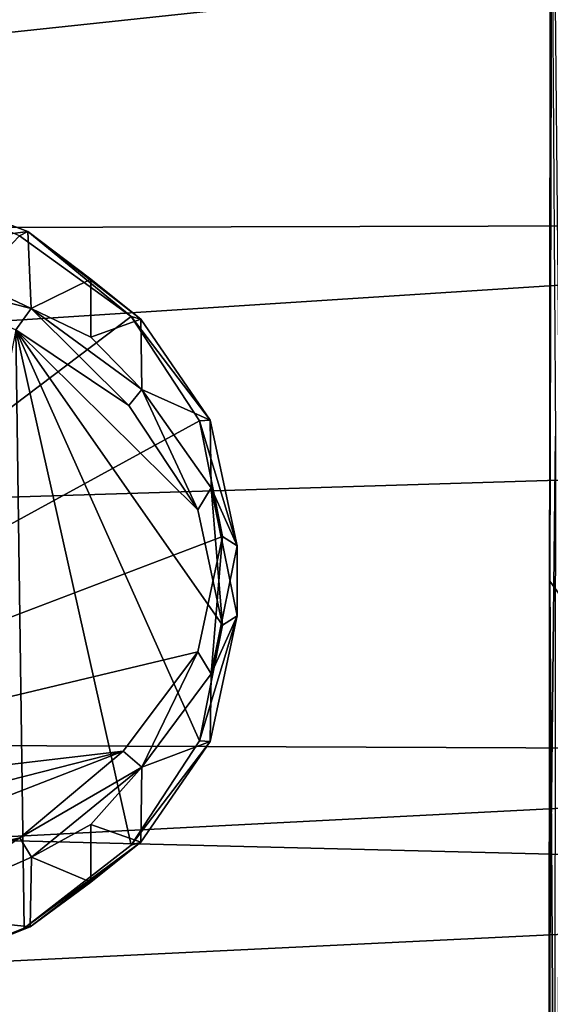
# Model space of a CAD drawing. Units: inches. Extents: x -423 to 5, y -105 to 384.
# Drawn here: x -320 to -314, y -38 to -28 of the extents above; entities that cross this region are included whole.
import ezdxf

# ---------------------------------------------------------------- set-up
doc = ezdxf.new("R2010")
doc.units = ezdxf.units.IN
doc.header["$MEASUREMENT"] = 0
doc.layers.get('0').update_dxf_attribs({"true_color": 0xff5454})
doc.layers.add('Scene', color=7, linetype='Continuous', true_color=0x006699)

# ---------------------------------------------------------------- blocks, each defined once
blk = doc.blocks.new('Group0_1')
at = {"color": 251, "true_color": 0x646464}
mesh = blk.add_polyface(dxfattribs=at)
corners = [(-314.371613, -24.275158, 32.673321), (-314.394928, -33.515812, 25.051323), (-314.282745, -33.670662, 25.169771)]
mesh.append_faces([[corners[k] for k in face] for face in [(0, 1, 2)]], dxfattribs={"color": 251})
mesh = blk.add_polyface(dxfattribs=at)
corners = [(-314.371613, -24.275158, 32.673321), (-314.388947, -24.52791, 28.04257), (-314.394928, -33.515812, 25.051323)]
mesh.append_faces([[corners[k] for k in face] for face in [(0, 1, 2)]], dxfattribs={"color": 251})
mesh = blk.add_polyface(dxfattribs=at)
corners = [(-314.388947, -24.52791, 28.04257), (-314.33728, -32.070251, 21.663465), (-314.400818, -37.767586, 17.040449)]
mesh.append_faces([[corners[k] for k in face] for face in [(0, 1, 2)]], dxfattribs={"color": 251})
mesh = blk.add_polyface(dxfattribs=at)
corners = [(-314.388947, -24.52791, 28.04257), (-314.400818, -37.767586, 17.040449), (-314.394928, -33.515812, 25.051323)]
mesh.append_faces([[corners[k] for k in face] for face in [(0, 1, 2)]], dxfattribs={"color": 251})
at = {"color": 66, "true_color": 0x528016}
mesh = blk.add_polyface(dxfattribs=at)
corners = [(-305.872559, -25.249727, 32.193714), (-380.27533, -30.146408, 28.267767), (-379.140442, -25.295467, 32.159431)]
mesh.append_faces([[corners[k] for k in face] for face in [(0, 1, 2)]], dxfattribs={"color": 66})
mesh = blk.add_polyface(dxfattribs=at)
corners = [(-304.771576, -29.952635, 28.425209), (-380.27533, -30.146408, 28.267767), (-305.872559, -25.249727, 32.193714)]
mesh.append_faces([[corners[k] for k in face] for face in [(0, 1, 2)]], dxfattribs={"color": 66})
mesh = blk.add_polyface(dxfattribs=at)
corners = [(-304.542755, -32.208099, 28.500717), (-305.776154, -26.552776, 33.052734), (-381.084045, -34.57486, 26.529524)]
mesh.append_faces([[corners[k] for k in face] for face in [(0, 1, 2)]], dxfattribs={"color": 66})
mesh = blk.add_polyface(dxfattribs=at)
corners = [(-305.776154, -26.552776, 33.052734), (-379.264465, -26.757687, 32.898392), (-381.084045, -34.57486, 26.529524)]
mesh.append_faces([[corners[k] for k in face] for face in [(0, 1, 2)]], dxfattribs={"color": 66})
at = {"color": 42, "true_color": 0xd3a707}
mesh = blk.add_polyface(dxfattribs=at)
corners = [(-320.867523, -29.548361, 31.027563), (-319.593842, -30.030678, 30.526255), (-320.977051, -29.514414, 30.779779)]
mesh.append_faces([[corners[k] for k in face] for face in [(0, 1, 2)]], dxfattribs={"color": 42})
mesh = blk.add_polyface(dxfattribs=at)
corners = [(-320.977051, -29.514414, 30.779779), (-319.593842, -30.030678, 30.526255), (-319.674683, -30.075842, 30.286369)]
mesh.append_faces([[corners[k] for k in face] for face in [(0, 1, 2)]], dxfattribs={"color": 42})
mesh = blk.add_polyface(dxfattribs=at)
corners = [(-320.82785, -30.197882, 31.793341), (-319.593842, -30.030678, 30.526255), (-320.867523, -29.548361, 31.027563)]
mesh.append_faces([[corners[k] for k in face] for face in [(0, 1, 2)]], dxfattribs={"color": 42})
at = {"color": 66, "true_color": 0x528016}
mesh = blk.add_polyface(dxfattribs=at)
corners = [(-304.771576, -29.952635, 28.425209), (-381.43985, -34.896839, 24.292767), (-380.27533, -30.146408, 28.267767)]
mesh.append_faces([[corners[k] for k in face] for face in [(0, 1, 2)]], dxfattribs={"color": 66})
mesh = blk.add_polyface(dxfattribs=at)
corners = [(-303.498077, -35.223389, 24.012167), (-381.43985, -34.896839, 24.292767), (-304.771576, -29.952635, 28.425209)]
mesh.append_faces([[corners[k] for k in face] for face in [(0, 1, 2)]], dxfattribs={"color": 66})
at = {"color": 42, "true_color": 0xd3a707}
mesh = blk.add_polyface(dxfattribs=at)
corners = [(-318.564301, -30.877369, 29.644905), (-325.32486, -35.995155, 25.356762), (-319.674683, -30.075842, 30.286369)]
mesh.append_faces([[corners[k] for k in face] for face in [(0, 1, 2)]], dxfattribs={"color": 42})
mesh = blk.add_polyface(dxfattribs=at)
corners = [(-320.82785, -30.197882, 31.793341), (-319.561615, -30.800022, 31.415564), (-319.593842, -30.030678, 30.526255)]
mesh.append_faces([[corners[k] for k in face] for face in [(0, 1, 2)]], dxfattribs={"color": 42})
mesh = blk.add_polyface(dxfattribs=at)
corners = [(-319.593842, -30.030678, 30.526255), (-318.564301, -30.877369, 29.644905), (-319.674683, -30.075842, 30.286369)]
mesh.append_faces([[corners[k] for k in face] for face in [(0, 1, 2)]], dxfattribs={"color": 42})
mesh = blk.add_polyface(dxfattribs=at)
corners = [(-319.593842, -30.030678, 30.526255), (-319.561615, -30.800022, 31.415564), (-318.964355, -30.50737, 30.309374)]
mesh.append_faces([[corners[k] for k in face] for face in [(0, 1, 2)]], dxfattribs={"color": 42})
mesh = blk.add_polyface(dxfattribs=at)
corners = [(-319.593842, -30.030678, 30.526255), (-318.964355, -30.50737, 30.309374), (-318.468262, -30.906128, 29.862776)]
mesh.append_faces([[corners[k] for k in face] for face in [(0, 1, 2)]], dxfattribs={"color": 42})
mesh = blk.add_polyface(dxfattribs=at)
corners = [(-319.593842, -30.030678, 30.526255), (-318.468262, -30.906128, 29.862776), (-318.564301, -30.877369, 29.644905)]
mesh.append_faces([[corners[k] for k in face] for face in [(0, 1, 2)]], dxfattribs={"color": 42})
mesh = blk.add_polyface(dxfattribs=at)
corners = [(-319.561615, -30.800022, 31.415564), (-320.82785, -30.197882, 31.793341), (-321.028351, -30.427982, 31.903009)]
mesh.append_faces([[corners[k] for k in face] for face in [(0, 1, 2)]], dxfattribs={"color": 42})
mesh = blk.add_polyface(dxfattribs=at)
corners = [(-319.561615, -30.800022, 31.415564), (-321.028351, -30.427982, 31.903009), (-319.713837, -31.011497, 31.445711)]
mesh.append_faces([[corners[k] for k in face] for face in [(0, 1, 2)]], dxfattribs={"color": 42})
mesh = blk.add_polyface(dxfattribs=at)
corners = [(-318.964355, -30.50737, 30.309374), (-319.561615, -30.800022, 31.415564), (-318.964355, -31.083258, 31.001005)]
mesh.append_faces([[corners[k] for k in face] for face in [(0, 1, 2)]], dxfattribs={"color": 42})
mesh = blk.add_polyface(dxfattribs=at)
corners = [(-318.964355, -30.50737, 30.309374), (-318.964355, -31.083258, 31.001005), (-318.468262, -30.906128, 29.862776)]
mesh.append_faces([[corners[k] for k in face] for face in [(0, 1, 2)]], dxfattribs={"color": 42})
mesh = blk.add_polyface(dxfattribs=at)
corners = [(-318.588531, -31.765932, 30.782177), (-319.561615, -30.800022, 31.415564), (-319.713837, -31.011497, 31.445711)]
mesh.append_faces([[corners[k] for k in face] for face in [(0, 1, 2)]], dxfattribs={"color": 42})
mesh = blk.add_polyface(dxfattribs=at)
corners = [(-318.45929, -31.605116, 30.682123), (-318.964355, -31.083258, 31.001005), (-319.561615, -30.800022, 31.415564)]
mesh.append_faces([[corners[k] for k in face] for face in [(0, 1, 2)]], dxfattribs={"color": 42})
mesh = blk.add_polyface(dxfattribs=at)
corners = [(-318.45929, -31.605116, 30.682123), (-319.561615, -30.800022, 31.415564), (-318.588531, -31.765932, 30.782177)]
mesh.append_faces([[corners[k] for k in face] for face in [(0, 1, 2)]], dxfattribs={"color": 42})
mesh = blk.add_polyface(dxfattribs=at)
corners = [(-317.883636, -31.91823, 28.778225), (-325.32486, -35.995155, 25.356762), (-318.564301, -30.877369, 29.644905)]
mesh.append_faces([[corners[k] for k in face] for face in [(0, 1, 2)]], dxfattribs={"color": 42})
mesh = blk.add_polyface(dxfattribs=at)
corners = [(-318.468262, -30.906128, 29.862776), (-318.964355, -31.083258, 31.001005), (-318.45929, -31.605116, 30.682123)]
mesh.append_faces([[corners[k] for k in face] for face in [(0, 1, 2)]], dxfattribs={"color": 42})
mesh = blk.add_polyface(dxfattribs=at)
corners = [(-318.564301, -30.877369, 29.644905), (-318.468262, -30.906128, 29.862776), (-317.777008, -31.912271, 29.084364)]
mesh.append_faces([[corners[k] for k in face] for face in [(0, 1, 2)]], dxfattribs={"color": 42})
mesh = blk.add_polyface(dxfattribs=at)
corners = [(-318.564301, -30.877369, 29.644905), (-317.777008, -31.912271, 29.084364), (-317.883636, -31.91823, 28.778225)]
mesh.append_faces([[corners[k] for k in face] for face in [(0, 1, 2)]], dxfattribs={"color": 42})
mesh = blk.add_polyface(dxfattribs=at)
corners = [(-318.468262, -30.906128, 29.862776), (-318.45929, -31.605116, 30.682123), (-317.777008, -31.912271, 29.084364)]
mesh.append_faces([[corners[k] for k in face] for face in [(0, 1, 2)]], dxfattribs={"color": 42})
mesh = blk.add_polyface(dxfattribs=at)
corners = [(-319.630188, -36.975529, 26.451166), (-319.713837, -31.011497, 31.445711), (-320.977051, -37.510181, 26.005989)]
mesh.append_faces([[corners[k] for k in face] for face in [(0, 1, 2)]], dxfattribs={"color": 42})
mesh = blk.add_polyface(dxfattribs=at)
corners = [(-317.654846, -33.95475, 28.96644), (-317.900299, -32.805206, 29.923609), (-319.713837, -31.011497, 31.445711)]
mesh.append_faces([[corners[k] for k in face] for face in [(0, 1, 2)]], dxfattribs={"color": 42})
mesh = blk.add_polyface(dxfattribs=at)
corners = [(-317.883636, -35.106358, 28.007547), (-319.713837, -31.011497, 31.445711), (-318.564301, -36.147213, 27.140877)]
mesh.append_faces([[corners[k] for k in face] for face in [(0, 1, 2)]], dxfattribs={"color": 42})
mesh = blk.add_polyface(dxfattribs=at)
corners = [(-317.654846, -33.95475, 28.96644), (-319.713837, -31.011497, 31.445711), (-317.883636, -35.106358, 28.007547)]
mesh.append_faces([[corners[k] for k in face] for face in [(0, 1, 2)]], dxfattribs={"color": 42})
mesh = blk.add_polyface(dxfattribs=at)
corners = [(-318.564301, -36.147213, 27.140877), (-319.713837, -31.011497, 31.445711), (-319.630188, -36.975529, 26.451166)]
mesh.append_faces([[corners[k] for k in face] for face in [(0, 1, 2)]], dxfattribs={"color": 42})
mesh = blk.add_polyface(dxfattribs=at)
corners = [(-317.900299, -32.805206, 29.923609), (-318.588531, -31.765932, 30.782177), (-319.713837, -31.011497, 31.445711)]
mesh.append_faces([[corners[k] for k in face] for face in [(0, 1, 2)]], dxfattribs={"color": 42})
mesh = blk.add_polyface(dxfattribs=at)
corners = [(-317.900299, -32.805206, 29.923609), (-318.45929, -31.605116, 30.682123), (-318.588531, -31.765932, 30.782177)]
mesh.append_faces([[corners[k] for k in face] for face in [(0, 1, 2)]], dxfattribs={"color": 42})
mesh = blk.add_polyface(dxfattribs=at)
corners = [(-317.767883, -32.585308, 29.830755), (-318.45929, -31.605116, 30.682123), (-317.900299, -32.805206, 29.923609)]
mesh.append_faces([[corners[k] for k in face] for face in [(0, 1, 2)]], dxfattribs={"color": 42})
mesh = blk.add_polyface(dxfattribs=at)
corners = [(-318.45929, -31.605116, 30.682123), (-317.767883, -32.585308, 29.830755), (-317.777008, -31.912271, 29.084364)]
mesh.append_faces([[corners[k] for k in face] for face in [(0, 1, 2)]], dxfattribs={"color": 42})
mesh = blk.add_polyface(dxfattribs=at)
corners = [(-317.654846, -33.069851, 27.819328), (-325.32486, -35.995155, 25.356762), (-317.883636, -31.91823, 28.778225)]
mesh.append_faces([[corners[k] for k in face] for face in [(0, 1, 2)]], dxfattribs={"color": 42})
mesh = blk.add_polyface(dxfattribs=at)
corners = [(-317.777008, -31.912271, 29.084364), (-317.509979, -33.162659, 27.986168), (-317.883636, -31.91823, 28.778225)]
mesh.append_faces([[corners[k] for k in face] for face in [(0, 1, 2)]], dxfattribs={"color": 42})
mesh = blk.add_polyface(dxfattribs=at)
corners = [(-317.883636, -31.91823, 28.778225), (-317.509979, -33.162659, 27.986168), (-317.654846, -33.069851, 27.819328)]
mesh.append_faces([[corners[k] for k in face] for face in [(0, 1, 2)]], dxfattribs={"color": 42})
mesh = blk.add_polyface(dxfattribs=at)
corners = [(-317.777008, -31.912271, 29.084364), (-317.767883, -32.585308, 29.830755), (-317.509979, -33.162659, 27.986168)]
mesh.append_faces([[corners[k] for k in face] for face in [(0, 1, 2)]], dxfattribs={"color": 42})
at = {"color": 251, "true_color": 0x646464}
mesh = blk.add_polyface(dxfattribs=at)
corners = [(-314.33728, -32.070251, 21.663465), (-314.347198, -40.426743, 14.288511), (-314.400818, -37.767586, 17.040449)]
mesh.append_faces([[corners[k] for k in face] for face in [(0, 1, 2)]], dxfattribs={"color": 251})
at = {"color": 66, "true_color": 0x528016}
mesh = blk.add_polyface(dxfattribs=at)
corners = [(-303.434509, -36.509747, 24.88055), (-304.542755, -32.208099, 28.500717), (-381.084045, -34.57486, 26.529524)]
mesh.append_faces([[corners[k] for k in face] for face in [(0, 1, 2)]], dxfattribs={"color": 66})
at = {"color": 42, "true_color": 0xd3a707}
mesh = blk.add_polyface(dxfattribs=at)
corners = [(-317.767883, -32.585308, 29.830755), (-317.900299, -32.805206, 29.923609), (-317.654846, -33.95475, 28.96644)]
mesh.append_faces([[corners[k] for k in face] for face in [(0, 1, 2)]], dxfattribs={"color": 42})
mesh = blk.add_polyface(dxfattribs=at)
corners = [(-317.767883, -32.585308, 29.830755), (-317.654846, -33.95475, 28.96644), (-317.509979, -33.861931, 28.799608)]
mesh.append_faces([[corners[k] for k in face] for face in [(0, 1, 2)]], dxfattribs={"color": 42})
mesh = blk.add_polyface(dxfattribs=at)
corners = [(-317.767883, -32.585308, 29.830755), (-317.509979, -33.861931, 28.799608), (-317.509979, -33.162659, 27.986168)]
mesh.append_faces([[corners[k] for k in face] for face in [(0, 1, 2)]], dxfattribs={"color": 42})
mesh = blk.add_polyface(dxfattribs=at)
corners = [(-317.654846, -33.069851, 27.819328), (-317.900299, -34.219379, 26.862169), (-325.32486, -35.995155, 25.356762)]
mesh.append_faces([[corners[k] for k in face] for face in [(0, 1, 2)]], dxfattribs={"color": 42})
mesh = blk.add_polyface(dxfattribs=at)
corners = [(-317.654846, -33.069851, 27.819328), (-317.767883, -34.439281, 26.955019), (-317.900299, -34.219379, 26.862169)]
mesh.append_faces([[corners[k] for k in face] for face in [(0, 1, 2)]], dxfattribs={"color": 42})
mesh = blk.add_polyface(dxfattribs=at)
corners = [(-317.654846, -33.069851, 27.819328), (-317.509979, -33.162659, 27.986168), (-317.767883, -34.439281, 26.955019)]
mesh.append_faces([[corners[k] for k in face] for face in [(0, 1, 2)]], dxfattribs={"color": 42})
mesh = blk.add_polyface(dxfattribs=at)
corners = [(-317.509979, -33.162659, 27.986168), (-317.509979, -33.861931, 28.799608), (-317.767883, -34.439281, 26.955019)]
mesh.append_faces([[corners[k] for k in face] for face in [(0, 1, 2)]], dxfattribs={"color": 42})
at = {"color": 251, "true_color": 0x646464}
mesh = blk.add_polyface(dxfattribs=at)
corners = [(-314.394928, -33.515812, 25.051323), (-314.400818, -37.767586, 17.040449), (-314.398621, -49.366463, 10.570455)]
mesh.append_faces([[corners[k] for k in face] for face in [(0, 1, 2)]], dxfattribs={"color": 251})
mesh = blk.add_polyface(dxfattribs=at)
corners = [(-314.394928, -33.515812, 25.051323), (-314.398621, -49.366463, 10.570455), (-314.337708, -42.257442, 17.551672)]
mesh.append_faces([[corners[k] for k in face] for face in [(0, 1, 2)]], dxfattribs={"color": 251})
mesh = blk.add_polyface(dxfattribs=at)
corners = [(-314.394928, -33.515812, 25.051323), (-314.337708, -42.257442, 17.551672), (-314.282745, -33.670662, 25.169771)]
mesh.append_faces([[corners[k] for k in face] for face in [(0, 1, 2)]], dxfattribs={"color": 251})
at = {"color": 42, "true_color": 0xd3a707}
mesh = blk.add_polyface(dxfattribs=at)
corners = [(-317.509979, -33.861931, 28.799608), (-317.654846, -33.95475, 28.96644), (-317.883636, -35.106358, 28.007547)]
mesh.append_faces([[corners[k] for k in face] for face in [(0, 1, 2)]], dxfattribs={"color": 42})
mesh = blk.add_polyface(dxfattribs=at)
corners = [(-317.509979, -33.861931, 28.799608), (-317.883636, -35.106358, 28.007547), (-317.777008, -35.112312, 27.701408)]
mesh.append_faces([[corners[k] for k in face] for face in [(0, 1, 2)]], dxfattribs={"color": 42})
mesh = blk.add_polyface(dxfattribs=at)
corners = [(-317.509979, -33.861931, 28.799608), (-317.777008, -35.112312, 27.701408), (-317.767883, -34.439281, 26.955019)]
mesh.append_faces([[corners[k] for k in face] for face in [(0, 1, 2)]], dxfattribs={"color": 42})
mesh = blk.add_polyface(dxfattribs=at)
corners = [(-317.900299, -34.219379, 26.862169), (-318.642303, -35.20916, 26.014683), (-325.32486, -35.995155, 25.356762)]
mesh.append_faces([[corners[k] for k in face] for face in [(0, 1, 2)]], dxfattribs={"color": 42})
mesh = blk.add_polyface(dxfattribs=at)
corners = [(-317.900299, -34.219379, 26.862169), (-318.459259, -35.369057, 26.081244), (-318.642303, -35.20916, 26.014683)]
mesh.append_faces([[corners[k] for k in face] for face in [(0, 1, 2)]], dxfattribs={"color": 42})
mesh = blk.add_polyface(dxfattribs=at)
corners = [(-317.900299, -34.219379, 26.862169), (-317.767883, -34.439281, 26.955019), (-318.459259, -35.369057, 26.081244)]
mesh.append_faces([[corners[k] for k in face] for face in [(0, 1, 2)]], dxfattribs={"color": 42})
mesh = blk.add_polyface(dxfattribs=at)
corners = [(-317.767883, -34.439281, 26.955019), (-317.777008, -35.112312, 27.701408), (-318.459259, -35.369057, 26.081244)]
mesh.append_faces([[corners[k] for k in face] for face in [(0, 1, 2)]], dxfattribs={"color": 42})
at = {"color": 66, "true_color": 0x528016}
mesh = blk.add_polyface(dxfattribs=at)
corners = [(-303.434509, -36.509747, 24.88055), (-381.084045, -34.57486, 26.529524), (-382.605194, -40.351078, 21.510117)]
mesh.append_faces([[corners[k] for k in face] for face in [(0, 1, 2)]], dxfattribs={"color": 66})
mesh = blk.add_polyface(dxfattribs=at)
corners = [(-303.498077, -35.223389, 24.012167), (-382.582642, -39.298103, 20.459499), (-381.43985, -34.896839, 24.292767)]
mesh.append_faces([[corners[k] for k in face] for face in [(0, 1, 2)]], dxfattribs={"color": 66})
at = {"color": 42, "true_color": 0xd3a707}
mesh = blk.add_polyface(dxfattribs=at)
corners = [(-317.883636, -35.106358, 28.007547), (-318.564301, -36.147213, 27.140877), (-317.777008, -35.112312, 27.701408)]
mesh.append_faces([[corners[k] for k in face] for face in [(0, 1, 2)]], dxfattribs={"color": 42})
mesh = blk.add_polyface(dxfattribs=at)
corners = [(-317.777008, -35.112312, 27.701408), (-318.564301, -36.147213, 27.140877), (-318.468262, -36.118458, 26.923)]
mesh.append_faces([[corners[k] for k in face] for face in [(0, 1, 2)]], dxfattribs={"color": 42})
mesh = blk.add_polyface(dxfattribs=at)
corners = [(-317.777008, -35.112312, 27.701408), (-318.468262, -36.118458, 26.923), (-318.459259, -35.369057, 26.081244)]
mesh.append_faces([[corners[k] for k in face] for face in [(0, 1, 2)]], dxfattribs={"color": 42})
at = {"color": 66, "true_color": 0x528016}
mesh = blk.add_polyface(dxfattribs=at)
corners = [(-301.06369, -44.605785, 15.627153), (-382.582642, -39.298103, 20.459499), (-303.498077, -35.223389, 24.012167)]
mesh.append_faces([[corners[k] for k in face] for face in [(0, 1, 2)]], dxfattribs={"color": 66})
at = {"color": 42, "true_color": 0xd3a707}
mesh = blk.add_polyface(dxfattribs=at)
corners = [(-318.642303, -35.20916, 26.014683), (-324.022797, -36.583786, 24.893435), (-325.32486, -35.995155, 25.356762)]
mesh.append_faces([[corners[k] for k in face] for face in [(0, 1, 2)]], dxfattribs={"color": 42})
mesh = blk.add_polyface(dxfattribs=at)
corners = [(-318.642303, -35.20916, 26.014683), (-322.516602, -36.716042, 24.762007), (-324.022797, -36.583786, 24.893435)]
mesh.append_faces([[corners[k] for k in face] for face in [(0, 1, 2)]], dxfattribs={"color": 42})
mesh = blk.add_polyface(dxfattribs=at)
corners = [(-318.642303, -35.20916, 26.014683), (-319.673859, -36.073528, 25.318312), (-322.516602, -36.716042, 24.762007)]
mesh.append_faces([[corners[k] for k in face] for face in [(0, 1, 2)]], dxfattribs={"color": 42})
mesh = blk.add_polyface(dxfattribs=at)
corners = [(-318.459259, -35.369057, 26.081244), (-319.673859, -36.073528, 25.318312), (-318.642303, -35.20916, 26.014683)]
mesh.append_faces([[corners[k] for k in face] for face in [(0, 1, 2)]], dxfattribs={"color": 42})
mesh = blk.add_polyface(dxfattribs=at)
corners = [(-318.459259, -35.369057, 26.081244), (-319.55658, -36.266254, 25.399652), (-319.673859, -36.073528, 25.318312)]
mesh.append_faces([[corners[k] for k in face] for face in [(0, 1, 2)]], dxfattribs={"color": 42})
mesh = blk.add_polyface(dxfattribs=at)
corners = [(-318.459259, -35.369057, 26.081244), (-318.964355, -35.94133, 25.784769), (-319.55658, -36.266254, 25.399652)]
mesh.append_faces([[corners[k] for k in face] for face in [(0, 1, 2)]], dxfattribs={"color": 42})
mesh = blk.add_polyface(dxfattribs=at)
corners = [(-318.459259, -35.369057, 26.081244), (-318.468262, -36.118458, 26.923), (-318.964355, -35.94133, 25.784769)]
mesh.append_faces([[corners[k] for k in face] for face in [(0, 1, 2)]], dxfattribs={"color": 42})
mesh = blk.add_polyface(dxfattribs=at)
corners = [(-318.964355, -35.94133, 25.784769), (-318.964355, -36.51722, 26.476398), (-319.55658, -36.266254, 25.399652)]
mesh.append_faces([[corners[k] for k in face] for face in [(0, 1, 2)]], dxfattribs={"color": 42})
mesh = blk.add_polyface(dxfattribs=at)
corners = [(-318.964355, -35.94133, 25.784769), (-318.468262, -36.118458, 26.923), (-318.964355, -36.51722, 26.476398)]
mesh.append_faces([[corners[k] for k in face] for face in [(0, 1, 2)]], dxfattribs={"color": 42})
mesh = blk.add_polyface(dxfattribs=at)
corners = [(-319.673859, -36.073528, 25.318312), (-321.02298, -36.604076, 24.883329), (-322.516602, -36.716042, 24.762007)]
mesh.append_faces([[corners[k] for k in face] for face in [(0, 1, 2)]], dxfattribs={"color": 42})
mesh = blk.add_polyface(dxfattribs=at)
corners = [(-319.673859, -36.073528, 25.318312), (-320.827881, -36.826714, 24.992435), (-321.02298, -36.604076, 24.883329)]
mesh.append_faces([[corners[k] for k in face] for face in [(0, 1, 2)]], dxfattribs={"color": 42})
mesh = blk.add_polyface(dxfattribs=at)
corners = [(-319.55658, -36.266254, 25.399652), (-320.827881, -36.826714, 24.992435), (-319.673859, -36.073528, 25.318312)]
mesh.append_faces([[corners[k] for k in face] for face in [(0, 1, 2)]], dxfattribs={"color": 42})
mesh = blk.add_polyface(dxfattribs=at)
corners = [(-318.564301, -36.147213, 27.140877), (-319.630188, -36.975529, 26.451166), (-318.468262, -36.118458, 26.923)]
mesh.append_faces([[corners[k] for k in face] for face in [(0, 1, 2)]], dxfattribs={"color": 42})
mesh = blk.add_polyface(dxfattribs=at)
corners = [(-318.468262, -36.118458, 26.923), (-319.630188, -36.975529, 26.451166), (-319.569427, -36.9622, 26.221514)]
mesh.append_faces([[corners[k] for k in face] for face in [(0, 1, 2)]], dxfattribs={"color": 42})
mesh = blk.add_polyface(dxfattribs=at)
corners = [(-318.468262, -36.118458, 26.923), (-319.569427, -36.9622, 26.221514), (-318.964355, -36.51722, 26.476398)]
mesh.append_faces([[corners[k] for k in face] for face in [(0, 1, 2)]], dxfattribs={"color": 42})
mesh = blk.add_polyface(dxfattribs=at)
corners = [(-319.569427, -36.9622, 26.221514), (-320.827881, -36.826714, 24.992435), (-319.55658, -36.266254, 25.399652)]
mesh.append_faces([[corners[k] for k in face] for face in [(0, 1, 2)]], dxfattribs={"color": 42})
mesh = blk.add_polyface(dxfattribs=at)
corners = [(-319.55658, -36.266254, 25.399652), (-318.964355, -36.51722, 26.476398), (-319.569427, -36.9622, 26.221514)]
mesh.append_faces([[corners[k] for k in face] for face in [(0, 1, 2)]], dxfattribs={"color": 42})
at = {"color": 66, "true_color": 0x528016}
mesh = blk.add_polyface(dxfattribs=at)
corners = [(-301.093079, -45.27158, 17.053909), (-303.434509, -36.509747, 24.88055), (-382.605194, -40.351078, 21.510117)]
mesh.append_faces([[corners[k] for k in face] for face in [(0, 1, 2)]], dxfattribs={"color": 66})
at = {"color": 42, "true_color": 0xd3a707}
mesh = blk.add_polyface(dxfattribs=at)
corners = [(-319.569427, -36.9622, 26.221514), (-320.867523, -37.476227, 25.758209), (-320.827881, -36.826714, 24.992435)]
mesh.append_faces([[corners[k] for k in face] for face in [(0, 1, 2)]], dxfattribs={"color": 42})
mesh = blk.add_polyface(dxfattribs=at)
corners = [(-319.630188, -36.975529, 26.451166), (-320.977051, -37.510181, 26.005989), (-319.569427, -36.9622, 26.221514)]
mesh.append_faces([[corners[k] for k in face] for face in [(0, 1, 2)]], dxfattribs={"color": 42})
mesh = blk.add_polyface(dxfattribs=at)
corners = [(-319.569427, -36.9622, 26.221514), (-320.977051, -37.510181, 26.005989), (-320.867523, -37.476227, 25.758209)]
mesh.append_faces([[corners[k] for k in face] for face in [(0, 1, 2)]], dxfattribs={"color": 42})

msp = doc.modelspace()

# ---------------------------------------------------------------- block references
at = {"layer": 'Scene'}
msp.add_blockref('Group0_1', (0, 0), dxfattribs=at)

doc.saveas('drawing.dxf')
